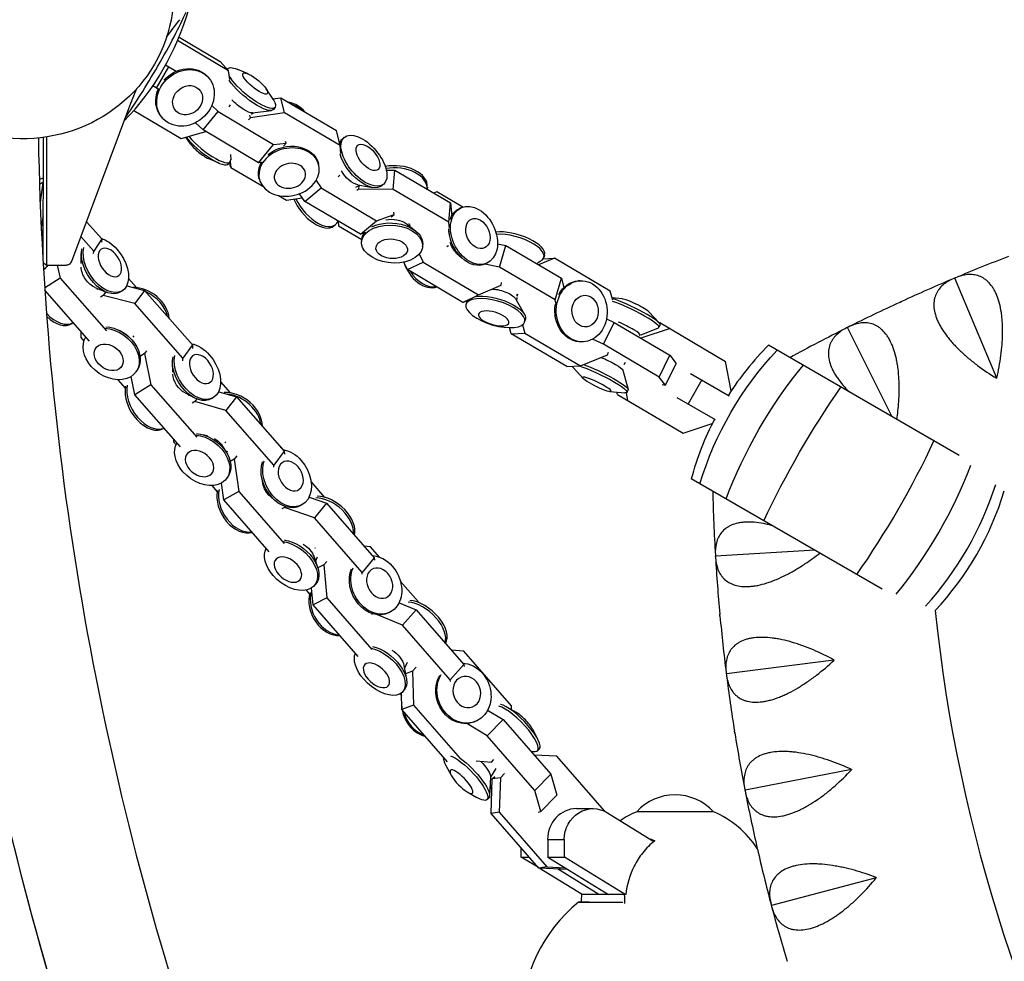
# Model space of a CAD drawing. Units: millimetres. Extents: x -9640 to 9647, y -8051 to 8130.
# Drawn here: x 990 to 1311, y -1945 to -1639 of the extents above; entities that cross this region are included whole.
import ezdxf

# ---------------------------------------------------------------- set-up
doc = ezdxf.new("R2010")
doc.units = ezdxf.units.MM
doc.header["$LTSCALE"] = 20
doc.layers.add('2d', color=230, linetype='Continuous')

msp = doc.modelspace()

# ---------------------------------------------------------------- linework, layer by layer
at = {"layer": '2d'}
for p, q in [((1057.8, -1655.16), (1041.22, -1645.38)), ((1041.71, -1644.21), (1055.13, -1652.13)), ((1057.8, -1655.16), (1055.13, -1652.13)), ((1034.36, -1660.84), (1038.42, -1653.95)), ((1037.34, -1653.31), (1040.8, -1655.35)), ((1057.63, -1654.49), (1057.43, -1654.74)), ((1058.22, -1657.98), (1057.8, -1655.16)), ((1064.21, -1656.23), (1060.84, -1654.77)), ((1051.29, -1657.43), (1051, -1657.1)), ((1035.11, -1661.28), (1033.14, -1660.12)), ((1070.05, -1661.04), (1072.11, -1664.07)), ((1072.3, -1664.36), (1074.93, -1663.96)), ((1074.93, -1663.96), (1093.03, -1674.64)), ((1076.07, -1668.85), (1074.93, -1663.96)), ((1006.79, -1717.18), (1025.33, -1667.43)), ((1026.96, -1668.15), (1042.37, -1677.25)), ((1049.53, -1674.45), (1054.43, -1668.51)), ((1052.38, -1666.55), (1054.43, -1668.51)), ((1054.43, -1668.51), (1072.54, -1679.19)), ((1058.02, -1666.97), (1058.49, -1666.3)), ((1065.65, -1668.93), (1071.8, -1668.14)), ((1073, -1667.18), (1072.46, -1667.83)), ((1036.35, -1670.62), (1036.06, -1670.28)), ((1064.95, -1670.53), (1064.34, -1671.15)), ((1064.95, -1670.53), (1064.75, -1669.66)), ((1076.07, -1668.85), (1064.95, -1670.53)), ((1065.31, -1669.28), (1065.82, -1668.91)), ((1094.18, -1679.53), (1076.07, -1668.85)), ((1049.53, -1674.45), (1047.08, -1672.11)), ((1067.64, -1685.13), (1049.53, -1674.45)), ((1094.18, -1679.53), (1093.03, -1674.64)), ((997.43, -1676.91), (997.37, -1717.1)), ((998.57, -1676.74), (998.5, -1718.49)), ((1042.37, -1677.25), (1050.45, -1674.99)), ((1045.45, -1678.96), (1043.98, -1676.8)), ((1095.58, -1676.87), (1095, -1677.35)), ((1067.64, -1685.13), (1072.54, -1679.19)), ((1072.54, -1679.19), (1076.61, -1678.73)), ((1075.73, -1679.79), (1076.61, -1678.73)), ((1076.61, -1678.73), (1076.38, -1678.26)), ((1094.2, -1678.47), (1093.88, -1678.28)), ((1094.42, -1682), (1094.18, -1679.53)), ((1051.29, -1683.77), (1054.66, -1685.23)), ((1058.49, -1682.5), (1058.59, -1684.15)), ((1057.87, -1685.51), (1058.41, -1684.85)), ((1058.58, -1686.67), (1058.21, -1685.1)), ((1058.4, -1684.87), (1058.58, -1686.67)), ((1058.58, -1686.67), (1068.97, -1692.8)), ((1068.78, -1685), (1067.64, -1685.13)), ((1087.27, -1685.93), (1087.15, -1685.4)), ((1109.27, -1687.56), (1112.03, -1687.58)), ((1111.53, -1693.85), (1112.03, -1687.58)), ((1112.03, -1687.58), (1130.14, -1698.26)), ((1067.87, -1690.47), (1067.74, -1689.93)), ((1086.35, -1690.99), (1087.99, -1693.37)), ((1093.62, -1689.74), (1094.15, -1689.2)), ((1082.73, -1697.78), (1087.99, -1693.37)), ((1087.99, -1693.37), (1106.1, -1704.05)), ((1099.37, -1693.12), (1100.78, -1692.49)), ((1100.31, -1693.77), (1099.69, -1694.19)), ((1100.01, -1692.35), (1104.8, -1693.21)), ((1100.31, -1693.77), (1100.4, -1692.66)), ((1111.53, -1693.85), (1100.31, -1693.77)), ((1108.38, -1692.14), (1107.8, -1692.62)), ((1129.64, -1704.54), (1111.53, -1693.85)), ((1122.63, -1693.08), (1122.57, -1693.77)), ((1074.15, -1695.85), (1076.68, -1697.35)), ((1076.68, -1697.35), (1081.89, -1696.56)), ((1082.73, -1697.78), (1080.98, -1695.25)), ((1125.71, -1694.6), (1124.68, -1695.04)), ((1134.19, -1699.6), (1125.71, -1694.6)), ((1100.84, -1708.46), (1082.73, -1697.78)), ((1129.64, -1704.54), (1130.14, -1698.26)), ((1130.14, -1698.26), (1130.6, -1702.42)), ((1133.54, -1699.85), (1132.98, -1700.12)), ((1106.1, -1704.05), (1111.77, -1701.96)), ((1110.83, -1702.75), (1111.77, -1701.96)), ((1111.77, -1701.96), (1111.73, -1701.29)), ((1011.57, -1704.35), (1016.52, -1709.98)), ((1092.15, -1705.75), (1092.73, -1705.26)), ((1093.53, -1704.15), (1093.69, -1705.66)), ((1093.69, -1705.66), (1101.27, -1710.13)), ((1100.84, -1708.46), (1106.1, -1704.05)), ((1115.74, -1704.99), (1118.74, -1707.3)), ((1116.58, -1704.9), (1116.79, -1705.8)), ((1116.92, -1705.39), (1116.83, -1705.83)), ((1129.85, -1706.51), (1129.64, -1704.54)), ((1013.91, -1713.93), (1009.76, -1709.22)), ((1016.52, -1709.98), (1013.91, -1713.93)), ((1016.52, -1709.98), (1016.49, -1710.99)), ((1102.43, -1707.87), (1100.84, -1708.46)), ((1101.21, -1710.84), (1101.27, -1710.15)), ((1129.71, -1708.26), (1129.65, -1707.43)), ((1145.14, -1708.16), (1144.98, -1707.83)), ((1121.07, -1712.43), (1121.13, -1711.74)), ((1128.95, -1712.49), (1129.49, -1712.13)), ((1145.52, -1711.54), (1148.24, -1712.09)), ((1146.14, -1719.13), (1148.24, -1712.09)), ((1148.24, -1712.09), (1166.35, -1722.77)), ((1009.79, -1718.02), (1009.87, -1714.77)), ((1013.88, -1714.77), (1013.91, -1713.93)), ((1120.02, -1714.85), (1121.23, -1717.5)), ((1132.15, -1714.56), (1133.82, -1716.12)), ((1164.07, -1716.28), (1158.91, -1718.38)), ((1160.37, -1716.48), (1164.07, -1716.28)), ((1160.82, -1715.26), (1160.59, -1716.03)), ((1182.17, -1726.96), (1164.07, -1716.28)), ((998.5, -1718.49), (997.41, -1717.86)), ((998.5, -1718.49), (1004.92, -1718.48)), ((1001.96, -1718.49), (1002.92, -1722.73)), ((1116.13, -1719.95), (1115.01, -1717.51)), ((1116.13, -1719.95), (1121.23, -1717.5)), ((1121.23, -1717.5), (1139.34, -1728.19)), ((1134.96, -1717.05), (1134.76, -1717.11)), ((1146.14, -1719.13), (1141.41, -1718.17)), ((1142.16, -1717.82), (1141.6, -1718.09)), ((1164.25, -1729.81), (1146.14, -1719.13)), ((1158.53, -1717.73), (1159.45, -1717.25)), ((1002.92, -1722.73), (997.92, -1725.98)), ((1002.92, -1722.73), (1018.04, -1739.94)), ((1027.87, -1725.82), (1025.25, -1722.84)), ((1134.24, -1730.63), (1116.13, -1719.95)), ((1164.25, -1729.81), (1166.35, -1722.77)), ((1166.35, -1722.77), (1167.09, -1725.85)), ((1294.41, -1722.77), (1294.49, -1722.79)), ((1294.49, -1722.79), (1294.53, -1722.72)), ((1308.17, -1755.34), (1294.49, -1722.79)), ((1014.33, -1725.76), (1017.99, -1727.29)), ((1014.95, -1726.38), (1015.46, -1726.23)), ((1024.67, -1725.23), (1030.51, -1726.72)), ((1139.34, -1728.19), (1146.64, -1725.01)), ((1145.73, -1725.45), (1146.64, -1725.01)), ((1146.64, -1725.01), (1146.8, -1724.21)), ((1172.39, -1723.59), (1171.9, -1723.62)), ((1012.55, -1743.25), (997.97, -1726.66)), ((1016.99, -1728.39), (1016.08, -1728.97)), ((1017.85, -1727.23), (1016.99, -1728.39)), ((1027.33, -1731.04), (1016.99, -1728.39)), ((1023.28, -1726.84), (1022.69, -1727.23)), ((1030.51, -1726.72), (1027.33, -1731.04)), ((1030.51, -1726.72), (1046.1, -1744.48)), ((1134.24, -1730.63), (1139.34, -1728.19)), ((1151.75, -1729.05), (1151.73, -1729.99)), ((1152.05, -1727.98), (1151.76, -1728.72)), ((1151.78, -1728), (1151.77, -1728.4)), ((1183.07, -1729.97), (1182.17, -1726.96)), ((1186.13, -1729.49), (1182.84, -1729.19)), ((1042.93, -1748.79), (1027.33, -1731.04)), ((1136.29, -1729.74), (1134.24, -1730.63)), ((1135.24, -1731.28), (1135.47, -1730.5)), ((1151.52, -1729.63), (1154.29, -1734.56)), ((1164.58, -1731.19), (1164.25, -1729.81)), ((1164.09, -1735.08), (1164.29, -1735.03)), ((1194.86, -1733.77), (1198.16, -1737.33)), ((1006.75, -1737.56), (1007.26, -1737.23)), ((1150, -1740.88), (1149.4, -1738.86)), ((1153.64, -1737.92), (1154.44, -1740.64)), ((1154.34, -1736.97), (1154.57, -1736.2)), ((1180.06, -1744.28), (1183.55, -1737.17)), ((1181, -1736.04), (1183.55, -1737.17)), ((1183.55, -1737.17), (1201.65, -1747.85)), ((1192.28, -1741.2), (1197.95, -1738.89)), ((1198.47, -1737.99), (1198.09, -1738.77)), ((1198.11, -1737.28), (1198.38, -1737.19)), ((1198.38, -1737.19), (1219.84, -1749.85)), ((1259.47, -1738.85), (1259.55, -1738.86)), ((1259.55, -1738.86), (1259.59, -1738.79)), ((1274.09, -1767.89), (1259.55, -1738.86)), ((1009.66, -1739.96), (1009.66, -1742.08)), ((1009.66, -1742.08), (1010.71, -1743.28)), ((1023.21, -1740.25), (1022.3, -1739.8)), ((1025.38, -1741.84), (1026.11, -1742.61)), ((1026.79, -1741.94), (1027.1, -1741.5)), ((1150, -1740.88), (1154.44, -1740.64)), ((1168.11, -1751.57), (1150, -1740.88)), ((1154.44, -1740.64), (1172.55, -1751.32)), ((1191.79, -1741.51), (1191.96, -1741.31)), ((1201.73, -1739.17), (1192.25, -1742.3)), ((1046.1, -1744.48), (1042.93, -1748.79)), ((1046.1, -1744.48), (1046.1, -1745.63)), ((1173.5, -1743.49), (1173.01, -1743.52)), ((1180.06, -1744.28), (1176.42, -1742.67)), ((1198.16, -1754.97), (1180.06, -1744.28)), ((1295.96, -1780.52), (1233.76, -1744.61)), ((1030.5, -1747.29), (1029, -1748.22)), ((1031.15, -1746.4), (1030.5, -1747.29)), ((1030.5, -1747.29), (1032.49, -1757.46)), ((1172.55, -1751.32), (1181.36, -1747.72)), ((1181.36, -1747.72), (1181.7, -1746.87)), ((1198.16, -1754.97), (1201.65, -1747.85)), ((1201.65, -1747.85), (1203.71, -1750.51)), ((1039.66, -1753.38), (1039.59, -1750.27)), ((1042.92, -1749.68), (1042.93, -1748.79)), ((1168.11, -1751.57), (1172.55, -1751.32)), ((1173.43, -1755.39), (1170.13, -1751.83)), ((1187.09, -1750.28), (1186.67, -1750.99)), ((1200.22, -1757.63), (1203.71, -1750.51)), ((1221.64, -1759.48), (1219.84, -1749.85)), ((1027.29, -1760.71), (1026.13, -1754.77)), ((1027.61, -1753.38), (1027.96, -1752.9)), ((1186.34, -1752.68), (1188.09, -1758.98)), ((1200.22, -1757.63), (1198.16, -1754.97)), ((1208.44, -1753.8), (1220.98, -1761.04)), ((1021.75, -1755.85), (1024.17, -1758.61)), ((1032.49, -1757.46), (1027.29, -1760.71)), ((1032.49, -1757.46), (1047.5, -1774.59)), ((1058.48, -1760.12), (1055.29, -1756.48)), ((1199.13, -1757.39), (1200.22, -1757.63)), ((1212.08, -1755.9), (1207.58, -1763.7)), ((1042.19, -1777.71), (1027.29, -1760.71)), ((1043.67, -1760.16), (1046.74, -1761.75)), ((1044.76, -1760.92), (1045.02, -1760.86)), ((1054.65, -1759.74), (1060.45, -1761.39)), ((1060.45, -1761.39), (1057, -1765.86)), ((1060.45, -1761.39), (1076.02, -1779.16)), ((1182.15, -1759.67), (1186.99, -1760.1)), ((1184.56, -1760.61), (1184.42, -1759.87)), ((1184.56, -1760.61), (1206.02, -1773.27)), ((1187.44, -1760.09), (1187.91, -1762.59)), ((1187.7, -1759.94), (1188.08, -1759.16)), ((1203.91, -1761.58), (1216.48, -1768.83)), ((1046.84, -1762.97), (1045.95, -1763.5)), ((1047.51, -1762.1), (1046.84, -1762.97)), ((1057, -1765.86), (1046.84, -1762.97)), ((1052.99, -1761.62), (1052.42, -1761.98)), ((1072.57, -1783.64), (1057, -1765.86)), ((1206.02, -1773.27), (1215.48, -1770.14)), ((1051.08, -1774.19), (1049.64, -1773.76)), ((1039.88, -1775.07), (1039.89, -1776.09)), ((1039.89, -1776.09), (1040.73, -1777.05)), ((1056.67, -1776.44), (1056.95, -1776.06)), ((1073.77, -1776.49), (1073.66, -1776.47)), ((1075.63, -1778.61), (1073.77, -1776.49)), ((1056.02, -1777.65), (1057.18, -1779.57)), ((1057.36, -1779.15), (1057.21, -1779.62)), ((1060.56, -1780.66), (1059.7, -1781.72)), ((1076.02, -1779.16), (1072.57, -1783.64)), ((1076.02, -1779.16), (1076.03, -1780.04)), ((1059.7, -1781.72), (1058.4, -1782.46)), ((1059.7, -1781.72), (1061.16, -1792.21)), ((1072.58, -1784.33), (1072.57, -1783.64)), ((1052.35, -1790.32), (1054.14, -1792.36)), ((1056.31, -1794.98), (1055.55, -1789.5)), ((1057.14, -1788.14), (1057.52, -1787.65)), ((1069.02, -1789.58), (1068.65, -1787.59)), ((1089.24, -1794.17), (1084.74, -1789.02)), ((1270.84, -1824.03), (1208.64, -1788.12)), ((1061.16, -1792.21), (1056.31, -1794.98)), ((1061.16, -1792.21), (1076.01, -1809.19)), ((1071.12, -1811.9), (1056.31, -1794.98)), ((1071.44, -1793.82), (1072.97, -1795.15)), ((1081.86, -1796.54), (1081.32, -1796.84)), ((1084.08, -1794.1), (1089.79, -1796.07)), ((1089.79, -1796.07), (1085.83, -1800.83)), ((1089.79, -1796.07), (1105.34, -1813.86)), ((1076.05, -1797.45), (1075.23, -1797.89)), ((1076.31, -1797.14), (1076.05, -1797.45)), ((1085.83, -1800.83), (1076.05, -1797.45)), ((1101.38, -1818.62), (1085.83, -1800.83)), ((1076.3, -1808.08), (1076.17, -1808.07)), ((1086.04, -1810.68), (1086.22, -1810.46)), ((1104.11, -1810.3), (1102.03, -1810.07)), ((1107, -1813.6), (1104.11, -1810.3)), ((1248.97, -1811.4), (1216.56, -1813.33)), ((1085.71, -1813.55), (1086.85, -1816.95)), ((1086.7, -1813.59), (1086.17, -1814.92)), ((1089.84, -1815.03), (1088.87, -1816.16)), ((1105.34, -1813.86), (1101.38, -1818.62)), ((1105.34, -1813.86), (1105.38, -1814.64)), ((1216.56, -1813.33), (1216.51, -1813.27)), ((1216.52, -1813.4), (1216.56, -1813.33)), ((1088.87, -1816.16), (1086.92, -1817.15)), ((1088.87, -1816.16), (1089.84, -1826.91)), ((1101.41, -1819.2), (1101.38, -1818.62)), ((1085.85, -1822.87), (1086.28, -1822.35)), ((1119.65, -1828.1), (1113.83, -1821.44)), ((1083.13, -1824.39), (1084.23, -1825.66)), ((1085.4, -1829.18), (1084.91, -1823.7)), ((1089.84, -1826.91), (1085.4, -1829.18)), ((1089.84, -1826.91), (1104.54, -1843.75)), ((1113.41, -1828.53), (1118.97, -1830.85)), ((1119.68, -1828.38), (1119.65, -1828.1)), ((1100.12, -1846.04), (1085.4, -1829.18)), ((1104.85, -1832.12), (1104.47, -1832.3)), ((1110.52, -1831.55), (1110.03, -1831.8)), ((1118.97, -1830.85), (1114.55, -1835.84)), ((1118.97, -1830.85), (1134.51, -1848.65)), ((1114.55, -1835.84), (1106.4, -1832.44)), ((1130.08, -1853.65), (1114.55, -1835.84)), ((1115.43, -1844.89), (1115.44, -1844.87)), ((1134.54, -1844.23), (1130.38, -1843.92)), ((1150.07, -1862.03), (1134.54, -1844.23)), ((1116.04, -1847.95), (1115.17, -1849.84)), ((1255.14, -1847.2), (1220.11, -1851.62)), ((1114.99, -1848.9), (1115.83, -1853.35)), ((1117.75, -1850.78), (1115.51, -1851.67)), ((1118.98, -1849.47), (1117.75, -1850.78)), ((1117.75, -1850.78), (1118.07, -1861.83)), ((1134.51, -1848.65), (1130.08, -1853.65)), ((1134.51, -1848.65), (1134.58, -1849.23)), ((1130.14, -1854.13), (1130.08, -1853.65)), ((1220.11, -1851.62), (1220.06, -1851.56)), ((1220.07, -1851.69), (1220.11, -1851.62)), ((1114.61, -1857.5), (1115.09, -1856.95)), ((1113.76, -1858.17), (1114.21, -1858.7)), ((1114.35, -1863.3), (1114.19, -1857.89)), ((1118.07, -1861.83), (1114.35, -1863.3)), ((1129.22, -1880.36), (1114.35, -1863.3)), ((1118.07, -1861.83), (1133.28, -1879.26)), ((1142.26, -1863.54), (1147.33, -1866.56)), ((1151.69, -1864.29), (1148.56, -1862.48)), ((1150.11, -1863.37), (1150.07, -1862.03)), ((1138.23, -1867.2), (1137.82, -1867.36)), ((1147.33, -1866.56), (1142.12, -1871.87)), ((1147.33, -1866.56), (1162.86, -1884.37)), ((1142.12, -1871.87), (1135.45, -1867.88)), ((1156.87, -1869.65), (1158.56, -1872.84)), ((1157.66, -1889.67), (1142.12, -1871.87)), ((1156.42, -1876.99), (1157.81, -1876.97)), ((1159.12, -1876.14), (1158.52, -1876.72)), ((1138.58, -1880.01), (1143.57, -1880.38)), ((1143.57, -1880.38), (1144.29, -1879.6)), ((1164.82, -1878.48), (1157.4, -1878.1)), ((1180.35, -1896.29), (1164.82, -1878.48)), ((1130.46, -1884.78), (1128.77, -1881.59)), ((1144.96, -1882.51), (1143.21, -1885.34)), ((1143.57, -1880.38), (1143.37, -1880.45)), ((1260.85, -1882.86), (1226.19, -1889.59)), ((1143.22, -1885.15), (1142.93, -1891.34)), ((1143.44, -1897.1), (1143.79, -1885.86)), ((1143.79, -1885.86), (1144.6, -1885.07)), ((1146.43, -1885.5), (1143.79, -1885.86)), ((1146.43, -1885.5), (1146.08, -1896.74)), ((1147.82, -1884.14), (1146.43, -1885.5)), ((1162.86, -1884.37), (1157.66, -1889.67)), ((1162.86, -1884.37), (1164.81, -1891.18)), ((1143.06, -1888.55), (1143.68, -1889.26)), ((1159.61, -1896.48), (1157.66, -1889.67)), ((1226.19, -1889.59), (1226.13, -1889.54)), ((1226.16, -1889.67), (1226.19, -1889.59)), ((1135.64, -1890.14), (1138.77, -1891.95)), ((1142.05, -1892.63), (1142.65, -1892.04)), ((1164.81, -1891.18), (1159.61, -1896.48)), ((1171.21, -1895.57), (1176.64, -1895.57)), ((1180.34, -1896.39), (1180.35, -1896.29)), ((1146.08, -1896.74), (1143.44, -1897.1)), ((1158.97, -1914.91), (1143.44, -1897.1)), ((1146.08, -1896.74), (1161.61, -1914.55)), ((1158.79, -1896.72), (1159.61, -1896.48)), ((1181.33, -1896.91), (1196.44, -1906.23)), ((1161.85, -1905.57), (1167.28, -1905.57)), ((1161.85, -1905.57), (1161.85, -1911.33)), ((1167.28, -1911.33), (1167.28, -1905.57)), ((1153.26, -1911.33), (1153.26, -1908.37)), ((1196.78, -1906.03), (1196.11, -1906.03)), ((1153.26, -1911.33), (1155.85, -1911.33)), ((1158.86, -1914.78), (1153.26, -1911.33)), ((1161.85, -1911.33), (1167.28, -1911.33)), ((1161.85, -1911.33), (1181.7, -1923.57)), ((1187.13, -1923.57), (1167.28, -1911.33)), ((1161.61, -1914.55), (1158.97, -1914.91)), ((1168.43, -1915.39), (1158.97, -1914.91)), ((1173.12, -1923.57), (1159.07, -1914.91)), ((1161.61, -1914.55), (1167.56, -1914.85)), ((1178.55, -1923.57), (1165, -1915.22)), ((1268.92, -1918.06), (1234.78, -1927.08)), ((1175.38, -1926.04), (1171.88, -1926.05)), ((1234.78, -1927.08), (1234.72, -1927.03)), ((1234.75, -1927.16), (1234.78, -1927.08))]:
    msp.add_line(p, q, dxfattribs=at)
for centre, radius, start, end in [((961.23, -1611.16), 87, 315.952, 344.0481), ((1995.7, -1659.41), 1038, 180.93705, 226.32442), ((1519.23, -2257.43), 580, 110.93159, 112.76841), ((1519.23, -2257.43), 580, 112.83159, 114.66841), ((1519.23, -2257.43), 580, 114.73159, 116.56841), ((1519.23, -2257.43), 580, 116.63159, 118.69346), ((1303.86, -1814.09), 98.7, 135.2559, 147.3869), ((1303.86, -1814.09), 98.7, 152.6131, 164.7441), ((1795.49, -1778.93), 580, 181.30654, 183.36841), ((1216.18, -1763.47), 98.7, 316.8201, 343.1799), ((1795.49, -1778.93), 580, 183.43159, 185.26841), ((1795.49, -1778.93), 510, 185.8602, 234.1398), ((1795.49, -1778.93), 580, 185.33159, 187.16841), ((1795.49, -1778.93), 580, 187.23159, 189.06841), ((1795.49, -1778.93), 580, 189.13159, 190.96841), ((1795.49, -1778.93), 580, 191.03159, 192.86841), ((1203.36, -1908.08), 17, 42.6679, 137.332), ((1203.5, -1926.15), 32.17, 113.1442, 124.0319), ((1203.21, -1926.15), 32.17, 33.093, 66.8557), ((1795.49, -1778.93), 580, 192.93159, 194.76841), ((1203.36, -1964.89), 50, 129.0175, 179.9999), ((1795.49, -1778.93), 580, 194.83159, 196.66841)]:
    msp.add_arc(centre, radius, start, end, dxfattribs=at)
at = {"layer": '2d', "extrusion": (0, 0, -1)}
for centre, major_axis, ratio, start_param, end_param in [((982.03, -1623.18), (-26.04, -44.43), 0.996196, -0.200906, 3.342499), ((987.89, -1626.62), (45.72, -26.56), 0.945811, -2.770225, 2.763369), ((1118.74, -1702.1), (50, 86.6), 0.996195, -1.475124, -1.403367), ((1043.82, -1664.02), (-7.47, -6.59), 0.862781, -0.273691, 6.009494), ((1043.53, -1663.69), (7.47, 6.59), 0.862781, -1.718705, 0), ((1065.31, -1660.83), (-7.68, 6.34), 0.269937, -0.122059, 0.747582), ((1066.53, -1659.36), (3.98, -3.28), 0.269937, -2.100788, 4.182397), ((1064.78, -1661.49), (7.68, -6.34), 0.269937, 0, 2.38543), ((1065.31, -1660.83), (7.68, -6.34), 0.269937, -0.747582, 2.525418), ((1118.74, -1702.1), (50, 86.6), 0.996195, -1.738314, -1.667449), ((1043.53, -1663.69), (-7.47, -6.59), 0.862781, 0, 1.070935), ((1044.49, -1664.78), (-3.87, -3.41), 0.862781, -0.273691, 6.009494), ((1061.71, -1665.2), (4.3, -3.55), 0.269937, 0.248178, 2.038312), ((1101.4, -1684.99), (-6.4, 7.63), 0.513451, -0.351033, 0), ((1101.98, -1684.5), (6.4, -7.63), 0.513451, -2.173948, 4.109237), ((1077.57, -1688.2), (-9.7, -2.27), 0.778326, -0.6836566694951483, 5.599528637684438), ((1077.44, -1687.66), (9.7, 2.27), 0.778326, -2.12867, 0), ((1103.28, -1683.41), (3.31, -3.95), 0.513451, -2.173948, 4.109237), ((1101.4, -1684.99), (6.4, -7.63), 0.513451, 0, 2.31227), ((1077.44, -1687.66), (-9.7, -2.27), 0.778326, 0, 0.632591), ((1077.85, -1689.41), (-5.02, -1.17), 0.778326, -0.6836566694951616, 5.599528637684425), ((1098.11, -1687.75), (-3.59, 4.28), 0.513451, -2.589732, -1.176441), ((959, -1682.15), (-45.34, 1), 0.299927, -2.588249, -2.539467), ((1137.85, -1708.84), (4.31, -8.98), 0.706705, -2.329515, 3.95367), ((1137.29, -1709.11), (-4.31, 8.98), 0.706705, -0.632937, 0), ((1111.51, -1707.03), (5.56, -0.45), 0.617683, -2.057103, -0.758999), ((1139.11, -1708.23), (2.23, -4.65), 0.706705, -2.329515, 3.95367), ((990.93, -1712.54), (8.31, -5.5), 0.805654, -1.382786, -1.30552), ((1111.14, -1711.64), (-9.93, 0.8), 0.617683, -0.903389, 5.379796), ((1111.2, -1710.95), (9.93, -0.8), 0.617683, -2.348403, 0), ((1137.29, -1709.11), (4.31, -8.98), 0.706705, 0, 2.156703), ((990.64, -1712.98), (8.31, -5.5), 0.805654, -1.33792, -1.262883), ((1017.86, -1718.48), (5.42, -8.36), 0.602899, -2.526192, -1.809705), ((1111.2, -1710.95), (-9.93, 0.8), 0.617683, 0, 0.369343), ((1111.02, -1713.19), (-5.14, 0.41), 0.617683, -0.903389, 5.379796), ((1017.27, -1718.87), (5.42, -8.36), 0.602899, 0, 2.622617), ((1017.86, -1718.48), (5.42, -8.36), 0.602899, -1.809705, 2.627421), ((1019.18, -1717.62), (2.8, -4.33), 0.602899, -1.80970456612836, 4.473480741051226), ((1134.1, -1710.64), (-2.41, 5.03), 0.706705, -2.075725, -1.332008), ((990.64, -1712.98), (8.31, -5.5), 0.805654, 0.001905, 0.257798), ((1013.92, -1721.04), (-3.04, 4.68), 0.602899, -2.417931, -0.810019), ((1172.94, -1733.54), (0.55, -9.95), 0.830782, -2.635256, 3.647929), ((1146.33, -1728.95), (5.35, -1.6), 0.396577, -2.165627, -0.388197), ((1172.46, -1733.57), (-0.55, 9.95), 0.830782, -0.938677, 0), ((1144.79, -1734.13), (-9.55, 2.85), 0.396577, -1.011913796960324, 5.271271510219262), ((1145.02, -1733.35), (9.55, -2.85), 0.396577, -2.456928, 0), ((1174.05, -1733.48), (0.29, -5.15), 0.830782, -2.635256, 3.647929), ((1145.02, -1733.35), (-9.55, 2.85), 0.396577, 0, 0.147167), ((1172.46, -1733.57), (0.55, -9.95), 0.830782, 0, 1.850963), ((1144.27, -1735.87), (-4.94, 1.47), 0.396577, -1.011913796960298, 5.271271510219288), ((1019.59, -1747.47), (8.02, -5.91), 0.742551, -2.295887, 1.85698), ((1019.94, -1746.99), (8.02, -5.91), 0.742551, -2.30133, 0), ((1019.59, -1747.47), (-8.02, 5.91), 0.742551, -1.284613, -0.053428), ((1021.93, -1744.3), (4.49, -3.31), 0.742551, -1.751374, -1.331006), ((1018.8, -1748.54), (-4.15, 3.06), 0.742551, -1.284613, 4.998572), ((1047.72, -1753.17), (5.27, -8.46), 0.642365, -2.627972, -1.820742), ((1047.15, -1753.52), (5.27, -8.46), 0.642365, 0, 2.556693), ((1047.72, -1753.17), (5.27, -8.46), 0.642365, -1.820742, 2.556694), ((1049.01, -1752.36), (2.73, -4.38), 0.642365, -1.820742, 4.462443), ((1181.32, -1750.32), (5.01, -2.46), 0.136651, -2.055863, -0.121164), ((1298.01, -1810.71), (49.35, 85.48), 0.894977, -1.82813, -1.313463), ((1178.76, -1755.55), (-8.94, 4.39), 0.136651, -0.34111, -0.188033), ((1178.76, -1755.55), (8.94, -4.39), 0.136651, -2.476124, 0.34111), ((1179.14, -1754.77), (8.94, -4.39), 0.136651, -2.310451, 0), ((1285.4, -1803.43), (49.35, 85.48), 0.639117, -1.82813, -1.313463), ((1043.9, -1755.55), (-2.95, 4.74), 0.642365, -2.316813, -0.877033), ((1177.89, -1757.32), (-4.63, 2.27), 0.136651, -1.057134614242294, 5.226050692937292), ((1271.76, -1795.55), (49.35, 85.48), 0.325464, -1.82813, -1.313463), ((1049.25, -1782.06), (7.89, -6.08), 0.707976, -2.313569, 1.842863), ((1049.63, -1781.57), (7.89, -6.08), 0.707976, -2.319, 0), ((1049.25, -1782.06), (-7.89, 6.08), 0.707976, -1.298729, -0.074938), ((1051.79, -1778.77), (4.42, -3.41), 0.707976, -1.777402, -1.072424), ((1048.4, -1783.17), (-4.08, 3.15), 0.707976, -1.298729, 4.984456), ((1076.92, -1787.89), (4.94, -8.65), 0.716294, -2.645547, -1.846519), ((1076.38, -1788.19), (4.94, -8.65), 0.716294, 0, 2.596421), ((1076.92, -1787.89), (4.94, -8.65), 0.716294, -1.846519, 2.60121), ((1078.12, -1787.2), (2.56, -4.48), 0.716294, -1.846519, 4.436666), ((1073.35, -1789.92), (-2.77, 4.85), 0.716294, -2.023134, -1.118459), ((1078.19, -1816.51), (7.66, -6.37), 0.63308, -2.346297, 1.81896), ((1078.62, -1815.98), (7.66, -6.37), 0.63308, -2.351699, 0), ((1081.1, -1813), (4.29, -3.57), 0.63308, -1.829772, -0.798909), ((1078.19, -1816.51), (-7.66, 6.37), 0.63308, -1.322632, -0.11657), ((1077.21, -1817.69), (-3.97, 3.3), 0.63308, -1.322632, 4.960553), ((1105.99, -1822.68), (4.53, -8.87), 0.782401, -2.719739, -1.881288), ((1105.5, -1822.92), (4.53, -8.87), 0.782401, 0, 2.567769), ((1105.99, -1822.68), (4.53, -8.87), 0.782401, -1.881288, 2.572551), ((1107.09, -1822.11), (2.34, -4.59), 0.782401, -1.881287790582634, 4.401897516596953), ((1107.15, -1850.89), (-7.46, 6.61), 0.551298, -1.340568, -0.155474), ((1107.15, -1850.89), (7.46, -6.61), 0.551298, -2.373813, 1.801025), ((1107.64, -1850.35), (7.46, -6.61), 0.551298, -2.379184, 0), ((1110.4, -1847.22), (4.18, -3.7), 0.551298, -1.877232, -0.61748), ((1106.05, -1852.13), (-3.86, 3.42), 0.551298, -1.340568, 4.942617), ((1134.57, -1857.93), (-3.66, 9.27), 0.865471, 0.36978, 1.180947), ((1134.16, -1858.09), (3.66, -9.27), 0.865471, 0, 2.553652), ((1134.57, -1857.93), (3.66, -9.27), 0.865471, -1.960645, 2.563092), ((1135.5, -1857.57), (1.89, -4.8), 0.865471, -1.960645, 4.32254), ((1135.13, -1885.46), (-6.92, 7.17), 0.274125, -0.763239, -0.224199), ((1135.13, -1885.46), (6.92, -7.17), 0.274125, -2.608479, 0.763239), ((1135.73, -1884.87), (6.92, -7.17), 0.274125, -2.188162, 0), ((1139.19, -1881.53), (3.88, -4.01), 0.274125, -1.63885, -0.252429), ((1133.75, -1886.78), (-3.58, 3.71), 0.274125, 0.189488, 6.472673), ((1176.64, -1905.57), (0, 10), 0.936642, -1.570796, 0.523599), ((1203.36, -1896.56), (12.5, 0), 0, -0.000011, 3.141582), ((1203.36, -1896.56), (-12.5, 0), 0, -0.357912, -0.000032), ((1203.36, -1896.56), (12.5, 0), 0, -0.000011, 2.783701), ((1301.73, -1923.57), (-131.6, 0), 0, -0.508513, -0.207253), ((1203.36, -1923.57), (-31.92, 0), 0, -1.045005, -1.02486)]:
    msp.add_ellipse(centre, major_axis=major_axis, ratio=ratio, start_param=start_param, end_param=end_param, dxfattribs=at)
at = {"layer": '2d'}
for centre, major_axis, ratio, start_param, end_param in [((1032.86, -1652.51), (13, 22.52), 0.087156, -2.436651, -0.70496), ((1074.04, -1673.11), (9.7, 2.27), 0.778326, 0.330887, 1.036426), ((1074.17, -1673.65), (-9.7, -2.27), 0.778326, -2.640769, -2.275103), ((1050.19, -1679.17), (7.68, -6.34), 0.269937, -2.25164, 0), ((1050.72, -1678.51), (7.68, -6.34), 0.269937, -2.186644, 0.248178), ((1048.97, -1680.64), (3.98, -3.28), 0.269937, -2.394011, -0.747582), ((1112.69, -1692.29), (9.93, -0.8), 0.617683, 0, 2.008259), ((1112.64, -1692.98), (9.93, -0.8), 0.617683, -0.003855, 1.980399), ((1085.75, -1698.11), (6.4, -7.63), 0.513451, -2.113202, 0), ((1086.32, -1697.63), (6.4, -7.63), 0.513451, -2.068126, 0.262637), ((1151.27, -1712.41), (9.55, -2.85), 0.396577, 0, 2.404183), ((1151.04, -1713.18), (9.55, -2.85), 0.396577, -0.388197, 2.346267), ((1004.92, -1716.48), (1, 1.73), 0.996195, -2.617967, -2.094368), ((1004.92, -1716.48), (1, 1.73), 0.996195, -2.094368, -1.403279), ((1122.1, -1716.39), (4.31, -8.98), 0.706705, -1.779676, -0.099567), ((1122.66, -1716.12), (4.31, -8.98), 0.706705, -1.420124, -0.204031), ((1029.4, -1734.16), (-8.02, 5.91), 0.742551, -2.561506, -0.77851), ((1029.05, -1734.63), (-8.02, 5.91), 0.742551, -2.433813, -1.280146), ((1189.53, -1733.6), (8.94, -4.39), 0.136651, 0, 2.469652), ((1190.39, -1731.84), (4.63, -2.27), 0.136651, 0.34111, 2.800483), ((1189.14, -1734.38), (8.94, -4.39), 0.136651, -0.121164, 2.401761), ((1001.92, -1728.82), (5.42, -8.36), 0.602899, -1.301859, -0.016515), ((1001.33, -1729.2), (5.42, -8.36), 0.602899, -1.20242, 0), ((1186.96, -1738.83), (5.01, -2.46), 0.136651, -0.03374, 2.054642), ((1031.67, -1763.17), (5.27, -8.46), 0.642365, -2.556681, -0.009228), ((1032.24, -1762.82), (5.27, -8.46), 0.642365, -2.556681, -0.116373), ((1059.89, -1768.26), (-7.89, 6.08), 0.707976, -2.654076, -0.681272), ((1059.51, -1768.75), (-7.89, 6.08), 0.707976, -2.529605, -0.835828), ((1248.28, -1782), (49.35, 85.48), 0.325464, -1.82813, -1.313463), ((1234.64, -1774.12), (49.35, 85.48), 0.639117, -1.819442, -1.32215), ((1222.03, -1766.84), (49.35, 85.48), 0.894977, -1.804639, -1.336954), ((1061.96, -1796.43), (4.94, -8.65), 0.716294, -2.4637, -0.194801), ((1062.49, -1796.12), (4.94, -8.65), 0.716294, -2.468715, -0.289946), ((1089.96, -1802.33), (-7.66, 6.37), 0.63308, -2.719799, -0.654218), ((1090.4, -1801.81), (7.66, -6.37), 0.63308, 0.294565, 2.492399), ((1092.29, -1829.66), (4.53, -8.87), 0.782401, -2.43534, -0.350413), ((1092.78, -1829.41), (4.53, -8.87), 0.782401, -2.440341, -0.438143), ((1120.32, -1836.03), (7.46, -6.61), 0.551298, 0.211112, 2.51422), ((1120.81, -1835.48), (7.46, -6.61), 0.551298, 0.071609, 2.519226), ((1123.07, -1862.47), (3.66, -9.27), 0.865471, -2.064974, -1.867717), ((1123.07, -1862.47), (3.66, -9.27), 0.865471, -1.805713, -0.556181), ((1123.48, -1862.31), (3.66, -9.27), 0.865471, -1.719809, -0.642086), ((1151.6, -1869.56), (6.92, -7.17), 0.274125, -0.252429, 2.746171), ((1152.2, -1868.97), (6.92, -7.17), 0.274125, 0, 2.76525), ((1153.58, -1867.65), (-3.58, 3.71), 0.274125, -2.378354, -0.763239), ((1171.21, -1905.57), (0, 10), 0.936642, 0, 1.570796), ((1203.36, -1926.05), (-31.48, 0), 0, 0.000006, 0.999515)]:
    msp.add_ellipse(centre, major_axis=major_axis, ratio=ratio, start_param=start_param, end_param=end_param, dxfattribs=at)
for points, knots in [([(957.84, -1676.39), (958.74, -1731.2), (963.99, -1785.94), (983.05, -1893.9), (996.87, -1947.13), (1032.73, -2050.73), (1054.77, -2101.11), (1106.53, -2197.76), (1136.24, -2244.03), (1202.6, -2331.3), (1239.24, -2372.3), (1278.89, -2410.16)], [3.1579473, 3.1579473, 3.1579473, 3.1579473, 3.3163791, 3.3163791, 3.4748109, 3.4748109, 3.6332427, 3.6332427, 3.7916746, 3.7916746, 3.9501064, 3.9501064, 3.9501064, 3.9501064]), ([(995.86, -1677.09), (996.79, -1729.45), (1001.83, -1781.74), (1020.12, -1885.32), (1033.44, -1936.59), (1067.98, -2036.41), (1089.22, -2084.94), (1139.08, -2178.05), (1167.71, -2222.63), (1231.63, -2306.71), (1266.93, -2346.21), (1305.13, -2382.68)], [3.1592707, 3.1592707, 3.1592707, 3.1592707, 3.3163791, 3.3163791, 3.4748109, 3.4748109, 3.6332427, 3.6332427, 3.7916746, 3.7916746, 3.9501064, 3.9501064, 3.9501064, 3.9501064]), ([(1294.18, -1722.87), (1292.84, -1723.43), (1291.67, -1724.12), (1290.21, -1725.38), (1289.77, -1725.84), (1289.19, -1726.59), (1289.02, -1726.85), (1288.69, -1727.39), (1288.55, -1727.67), (1288.16, -1728.52), (1287.97, -1729.13), (1287.79, -1730.1), (1287.74, -1730.43), (1287.7, -1731.12), (1287.69, -1731.47), (1287.77, -1733.26), (1288.14, -1734.8), (1289, -1736.84), (1289.2, -1737.25), (1289.63, -1738.09), (1289.86, -1738.51), (1290.61, -1739.77), (1291.18, -1740.61), (1292.14, -1741.88), (1292.48, -1742.31), (1293.18, -1743.16), (1293.55, -1743.58), (1294.69, -1744.84), (1295.5, -1745.67), (1297.21, -1747.3), (1298.1, -1748.09), (1299.98, -1749.67), (1300.94, -1750.43), (1303.91, -1752.65), (1305.97, -1754.05), (1308.11, -1755.37)], [0.00049065, 0.00049065, 0.00049065, 0.00049065, 0.00794729, 0.00794729, 0.01167561, 0.01167561, 0.01353977, 0.01353977, 0.01540393, 0.01540393, 0.01913225, 0.01913225, 0.02099641, 0.02099641, 0.02286057, 0.02286057, 0.03031721, 0.03031721, 0.03218137, 0.03218137, 0.03404553, 0.03404553, 0.03777386, 0.03777386, 0.03963802, 0.03963802, 0.04150218, 0.04150218, 0.0452305, 0.0452305, 0.04895882, 0.04895882, 0.05268714, 0.05268714, 0.06014378, 0.06014378, 0.06014378, 0.06014378]), ([(1308.23, -1755.32), (1308.79, -1752.87), (1309.24, -1750.42), (1309.72, -1746.76), (1309.85, -1745.54), (1309.99, -1743.72), (1310.03, -1743.11), (1310.09, -1741.91), (1310.11, -1741.31), (1310.13, -1739.55), (1310.11, -1738.4), (1310.01, -1736.71), (1309.96, -1736.16), (1309.85, -1735.06), (1309.78, -1734.52), (1309.39, -1731.88), (1308.89, -1729.99), (1308.05, -1727.94), (1307.87, -1727.54), (1307.49, -1726.78), (1307.29, -1726.42), (1306.66, -1725.41), (1306.2, -1724.81), (1305.47, -1724.02), (1305.21, -1723.78), (1304.69, -1723.33), (1304.42, -1723.13), (1303.6, -1722.57), (1303.03, -1722.28), (1301.85, -1721.85), (1301.24, -1721.71), (1300.3, -1721.59), (1299.98, -1721.57), (1299.34, -1721.56), (1299.02, -1721.57), (1297.42, -1721.71), (1296.1, -1722.06), (1294.77, -1722.62)], [0.00006976, 0.00006976, 0.00006976, 0.00006976, 0.00752765, 0.00752765, 0.01125659, 0.01125659, 0.01312106, 0.01312106, 0.01498554, 0.01498554, 0.01871448, 0.01871448, 0.02057895, 0.02057895, 0.02244343, 0.02244343, 0.02990132, 0.02990132, 0.03176579, 0.03176579, 0.03363026, 0.03363026, 0.03735921, 0.03735921, 0.03922368, 0.03922368, 0.04108815, 0.04108815, 0.0448171, 0.0448171, 0.04854604, 0.04854604, 0.05041051, 0.05041051, 0.05227499, 0.05227499, 0.05973288, 0.05973288, 0.05973288, 0.05973288]), ([(1259.24, -1738.96), (1257.95, -1739.61), (1256.83, -1740.38), (1255.45, -1741.73), (1255.04, -1742.22), (1254.52, -1743), (1254.36, -1743.28), (1254.07, -1743.83), (1253.95, -1744.12), (1253.62, -1745), (1253.46, -1745.62), (1253.35, -1746.6), (1253.33, -1746.93), (1253.33, -1747.62), (1253.34, -1747.97), (1253.54, -1749.76), (1254.01, -1751.26), (1255.01, -1753.24), (1255.23, -1753.64), (1255.72, -1754.45), (1255.98, -1754.85), (1256.81, -1756.06), (1257.43, -1756.86), (1258.47, -1758.07), (1258.83, -1758.47), (1259.54, -1759.21), (1259.87, -1759.55), (1260.21, -1759.88)], [0.00049065, 0.00049065, 0.00049065, 0.00049065, 0.00794727, 0.00794727, 0.01167558, 0.01167558, 0.01353974, 0.01353974, 0.01540389, 0.01540389, 0.01913221, 0.01913221, 0.02099636, 0.02099636, 0.02286052, 0.02286052, 0.03031714, 0.03031714, 0.0321813, 0.0321813, 0.03404545, 0.03404545, 0.03777377, 0.03777377, 0.03963792, 0.03963792, 0.04121457, 0.04121457, 0.04121457, 0.04121457]), ([(1275.66, -1768.8), (1275.93, -1766.86), (1276.13, -1764.92), (1276.34, -1761.77), (1276.39, -1760.54), (1276.41, -1758.71), (1276.41, -1758.11), (1276.38, -1756.9), (1276.36, -1756.31), (1276.27, -1754.54), (1276.17, -1753.4), (1275.96, -1751.72), (1275.88, -1751.17), (1275.69, -1750.08), (1275.59, -1749.55), (1275.02, -1746.94), (1274.4, -1745.09), (1273.42, -1743.1), (1273.22, -1742.71), (1272.78, -1741.98), (1272.56, -1741.64), (1271.86, -1740.67), (1271.37, -1740.1), (1270.59, -1739.36), (1270.32, -1739.14), (1269.77, -1738.73), (1269.48, -1738.54), (1268.62, -1738.04), (1268.04, -1737.79), (1266.83, -1737.44), (1266.21, -1737.33), (1265.27, -1737.28), (1264.95, -1737.28), (1264.31, -1737.31), (1264, -1737.35), (1262.4, -1737.59), (1261.11, -1738.03), (1259.82, -1738.67)], [0.00167917, 0.00167917, 0.00167917, 0.00167917, 0.00752945, 0.00752945, 0.0112584, 0.0112584, 0.01312287, 0.01312287, 0.01498734, 0.01498734, 0.01871629, 0.01871629, 0.02058076, 0.02058076, 0.02244523, 0.02244523, 0.02990312, 0.02990312, 0.0317676, 0.0317676, 0.03363207, 0.03363207, 0.03736101, 0.03736101, 0.03922549, 0.03922549, 0.04108996, 0.04108996, 0.0448189, 0.0448189, 0.04854785, 0.04854785, 0.05041232, 0.05041232, 0.0522768, 0.0522768, 0.05973469, 0.05973469, 0.05973469, 0.05973469]), ([(1235.09, -1803.39), (1234.65, -1803.27), (1234.21, -1803.15), (1233.23, -1802.92), (1232.7, -1802.8), (1230.08, -1802.3), (1228.14, -1802.14), (1225.92, -1802.25), (1225.48, -1802.29), (1224.64, -1802.4), (1224.23, -1802.47), (1223.07, -1802.72), (1222.35, -1802.96), (1221.37, -1803.39), (1221.05, -1803.54), (1220.46, -1803.89), (1220.17, -1804.07), (1219.38, -1804.67), (1218.92, -1805.11), (1218.11, -1806.08), (1217.78, -1806.6), (1217.36, -1807.45), (1217.23, -1807.75), (1217.01, -1808.34), (1216.92, -1808.65), (1216.51, -1810.21), (1216.41, -1811.57), (1216.49, -1813.01)], [0.01900643, 0.01900643, 0.01900643, 0.01900643, 0.02053535, 0.02053535, 0.02239982, 0.02239982, 0.0298577, 0.0298577, 0.03172216, 0.03172216, 0.03358663, 0.03358663, 0.03731557, 0.03731557, 0.03918004, 0.03918004, 0.04104451, 0.04104451, 0.04477345, 0.04477345, 0.04850238, 0.04850238, 0.05036685, 0.05036685, 0.05223132, 0.05223132, 0.0596892, 0.0596892, 0.0596892, 0.0596892]), ([(1216.53, -1813.65), (1216.62, -1815.1), (1216.88, -1816.43), (1217.58, -1818.23), (1217.87, -1818.8), (1218.38, -1819.59), (1218.57, -1819.84), (1218.97, -1820.33), (1219.18, -1820.55), (1219.86, -1821.2), (1220.37, -1821.59), (1221.22, -1822.08), (1221.52, -1822.23), (1222.15, -1822.5), (1222.49, -1822.63), (1224.2, -1823.15), (1225.77, -1823.31), (1227.98, -1823.17), (1228.44, -1823.12), (1229.37, -1823), (1229.85, -1822.92), (1231.29, -1822.63), (1232.27, -1822.37), (1233.79, -1821.89), (1234.3, -1821.71), (1235.33, -1821.33), (1235.86, -1821.12), (1237.43, -1820.47), (1238.47, -1819.98), (1240.57, -1818.91), (1241.63, -1818.33), (1243.73, -1817.08), (1244.77, -1816.42), (1247.41, -1814.66), (1248.99, -1813.52), (1250.54, -1812.31)], [0.00049065, 0.00049065, 0.00049065, 0.00049065, 0.00794738, 0.00794738, 0.01167575, 0.01167575, 0.01353994, 0.01353994, 0.01540412, 0.01540412, 0.01913249, 0.01913249, 0.02099668, 0.02099668, 0.02286086, 0.02286086, 0.0303176, 0.0303176, 0.03218178, 0.03218178, 0.03404597, 0.03404597, 0.03777434, 0.03777434, 0.03963852, 0.03963852, 0.04150271, 0.04150271, 0.04523108, 0.04523108, 0.04895945, 0.04895945, 0.05268781, 0.05268781, 0.05853929, 0.05853929, 0.05853929, 0.05853929]), ([(1255.13, -1847.13), (1252.92, -1845.94), (1250.69, -1844.85), (1247.29, -1843.4), (1246.15, -1842.95), (1244.44, -1842.32), (1243.86, -1842.12), (1242.72, -1841.74), (1242.15, -1841.56), (1240.46, -1841.06), (1239.34, -1840.78), (1237.69, -1840.42), (1237.14, -1840.31), (1236.06, -1840.13), (1235.52, -1840.05), (1232.87, -1839.72), (1230.92, -1839.69), (1228.71, -1839.95), (1228.28, -1840.01), (1227.45, -1840.18), (1227.05, -1840.28), (1225.9, -1840.61), (1225.2, -1840.89), (1224.25, -1841.38), (1223.95, -1841.56), (1223.38, -1841.94), (1223.11, -1842.15), (1222.35, -1842.79), (1221.92, -1843.26), (1221.18, -1844.28), (1220.88, -1844.83), (1220.52, -1845.71), (1220.41, -1846.01), (1220.23, -1846.62), (1220.16, -1846.93), (1219.86, -1848.51), (1219.84, -1849.87), (1220.02, -1851.31)], [0.00003325, 0.00003325, 0.00003325, 0.00003325, 0.00749113, 0.00749113, 0.01122007, 0.01122007, 0.01308454, 0.01308454, 0.01494901, 0.01494901, 0.01867795, 0.01867795, 0.02054242, 0.02054242, 0.02240689, 0.02240689, 0.02986476, 0.02986476, 0.03172923, 0.03172923, 0.0335937, 0.0335937, 0.03732264, 0.03732264, 0.03918711, 0.03918711, 0.04105158, 0.04105158, 0.04478052, 0.04478052, 0.04850946, 0.04850946, 0.05037393, 0.05037393, 0.0522384, 0.0522384, 0.05969627, 0.05969627, 0.05969627, 0.05969627]), ([(1220.1, -1851.95), (1220.28, -1853.38), (1220.64, -1854.69), (1221.46, -1856.44), (1221.78, -1856.99), (1222.35, -1857.75), (1222.55, -1857.99), (1222.98, -1858.44), (1223.21, -1858.66), (1223.93, -1859.26), (1224.46, -1859.61), (1225.35, -1860.04), (1225.65, -1860.17), (1226.3, -1860.4), (1226.64, -1860.5), (1228.39, -1860.91), (1229.96, -1860.97), (1232.16, -1860.68), (1232.62, -1860.61), (1233.54, -1860.42), (1234.01, -1860.31), (1235.42, -1859.92), (1236.39, -1859.6), (1237.87, -1859.02), (1238.37, -1858.81), (1239.37, -1858.36), (1239.88, -1858.12), (1241.4, -1857.36), (1242.42, -1856.8), (1244.44, -1855.6), (1245.45, -1854.95), (1247.47, -1853.56), (1248.47, -1852.84), (1251.4, -1850.58), (1253.3, -1848.97), (1255.15, -1847.26)], [0.00049065, 0.00049065, 0.00049065, 0.00049065, 0.00794738, 0.00794738, 0.01167575, 0.01167575, 0.01353993, 0.01353993, 0.01540411, 0.01540411, 0.01913248, 0.01913248, 0.02099666, 0.02099666, 0.02286085, 0.02286085, 0.03031758, 0.03031758, 0.03218176, 0.03218176, 0.03404595, 0.03404595, 0.03777432, 0.03777432, 0.0396385, 0.0396385, 0.04150268, 0.04150268, 0.04523105, 0.04523105, 0.04895942, 0.04895942, 0.05268778, 0.05268778, 0.06014452, 0.06014452, 0.06014452, 0.06014452]), ([(1260.84, -1882.79), (1258.55, -1881.75), (1256.25, -1880.81), (1252.77, -1879.59), (1251.6, -1879.21), (1249.85, -1878.7), (1249.26, -1878.54), (1248.09, -1878.24), (1247.52, -1878.1), (1245.79, -1877.71), (1244.66, -1877.5), (1242.99, -1877.25), (1242.44, -1877.18), (1241.34, -1877.07), (1240.8, -1877.02), (1238.13, -1876.87), (1236.19, -1876.97), (1234, -1877.37), (1233.58, -1877.47), (1232.76, -1877.69), (1232.36, -1877.81), (1231.24, -1878.22), (1230.56, -1878.55), (1229.64, -1879.1), (1229.36, -1879.3), (1228.81, -1879.72), (1228.55, -1879.94), (1227.84, -1880.64), (1227.44, -1881.14), (1226.78, -1882.2), (1226.51, -1882.77), (1226.21, -1883.67), (1226.12, -1883.97), (1225.98, -1884.59), (1225.93, -1884.91), (1225.73, -1886.51), (1225.81, -1887.87), (1226.08, -1889.29)], [0.00003894, 0.00003894, 0.00003894, 0.00003894, 0.00749682, 0.00749682, 0.01122576, 0.01122576, 0.01309023, 0.01309023, 0.0149547, 0.0149547, 0.01868364, 0.01868364, 0.02054811, 0.02054811, 0.02241258, 0.02241258, 0.02987046, 0.02987046, 0.03173493, 0.03173493, 0.0335994, 0.0335994, 0.03732834, 0.03732834, 0.03919281, 0.03919281, 0.04105728, 0.04105728, 0.04478622, 0.04478622, 0.04851516, 0.04851516, 0.05037963, 0.05037963, 0.0522441, 0.0522441, 0.05970197, 0.05970197, 0.05970197, 0.05970197]), ([(1226.21, -1889.92), (1226.48, -1891.34), (1226.92, -1892.62), (1227.85, -1894.32), (1228.21, -1894.84), (1228.83, -1895.56), (1229.05, -1895.78), (1229.51, -1896.21), (1229.75, -1896.41), (1230.51, -1896.96), (1231.06, -1897.28), (1231.97, -1897.65), (1232.29, -1897.76), (1232.95, -1897.95), (1233.3, -1898.02), (1235.07, -1898.32), (1236.64, -1898.27), (1238.82, -1897.84), (1239.27, -1897.73), (1240.18, -1897.48), (1240.63, -1897.34), (1242.02, -1896.86), (1242.96, -1896.48), (1244.4, -1895.8), (1244.88, -1895.56), (1245.86, -1895.04), (1246.35, -1894.77), (1247.82, -1893.91), (1248.79, -1893.29), (1250.73, -1891.95), (1251.7, -1891.23), (1253.62, -1889.72), (1254.57, -1888.93), (1257.35, -1886.48), (1259.14, -1884.75), (1260.87, -1882.92)], [0.00049065, 0.00049065, 0.00049065, 0.00049065, 0.00794738, 0.00794738, 0.01167574, 0.01167574, 0.01353992, 0.01353992, 0.0154041, 0.0154041, 0.01913247, 0.01913247, 0.02099665, 0.02099665, 0.02286083, 0.02286083, 0.03031756, 0.03031756, 0.03218174, 0.03218174, 0.03404593, 0.03404593, 0.03777429, 0.03777429, 0.03963847, 0.03963847, 0.04150266, 0.04150266, 0.04523102, 0.04523102, 0.04895939, 0.04895939, 0.05268775, 0.05268775, 0.06014448, 0.06014448, 0.06014448, 0.06014448]), ([(1194.83, -1905.24), (1195.06, -1905.33), (1195.29, -1905.42), (1195.93, -1905.68), (1196.35, -1905.85), (1196.78, -1906.03)], [18.570501, 18.570501, 18.570501, 18.570501, 19.410625, 19.410625, 20.883416, 20.883416, 20.883416, 20.883416]), ([(1196.78, -1906.03), (1195.32, -1907.17), (1193.99, -1908.48), (1191.74, -1911.29), (1190.8, -1912.75), (1188.56, -1917.17), (1187.65, -1920.32), (1187.33, -1923.57)], [-20.885619, -20.885619, -20.885619, -20.885619, -15.086504, -15.086504, -9.807069, -9.807069, 0, 0, 0, 0]), ([(1268.9, -1918), (1266.55, -1917.11), (1264.19, -1916.32), (1260.63, -1915.33), (1259.45, -1915.04), (1257.66, -1914.64), (1257.06, -1914.52), (1255.88, -1914.3), (1255.29, -1914.2), (1253.55, -1913.92), (1252.4, -1913.79), (1250.72, -1913.65), (1250.16, -1913.62), (1249.06, -1913.58), (1248.52, -1913.57), (1245.85, -1913.59), (1243.92, -1913.82), (1241.76, -1914.37), (1241.34, -1914.49), (1240.54, -1914.77), (1240.16, -1914.92), (1239.06, -1915.4), (1238.41, -1915.77), (1237.53, -1916.38), (1237.25, -1916.6), (1236.74, -1917.05), (1236.49, -1917.29), (1235.83, -1918.03), (1235.46, -1918.56), (1234.87, -1919.67), (1234.64, -1920.25), (1234.4, -1921.16), (1234.33, -1921.47), (1234.24, -1922.1), (1234.2, -1922.42), (1234.11, -1924.03), (1234.28, -1925.38), (1234.65, -1926.78)], [0.00004366, 0.00004366, 0.00004366, 0.00004366, 0.00750154, 0.00750154, 0.01123048, 0.01123048, 0.01309495, 0.01309495, 0.01495942, 0.01495942, 0.01868836, 0.01868836, 0.02055283, 0.02055283, 0.0224173, 0.0224173, 0.02987518, 0.02987518, 0.03173965, 0.03173965, 0.03360412, 0.03360412, 0.03733306, 0.03733306, 0.03919753, 0.03919753, 0.041062, 0.041062, 0.04479094, 0.04479094, 0.04851988, 0.04851988, 0.05038435, 0.05038435, 0.05224882, 0.05224882, 0.05970671, 0.05970671, 0.05970671, 0.05970671]), ([(1234.81, -1927.4), (1235.18, -1928.8), (1235.71, -1930.06), (1236.75, -1931.68), (1237.14, -1932.18), (1237.8, -1932.86), (1238.04, -1933.07), (1238.52, -1933.46), (1238.78, -1933.64), (1239.57, -1934.15), (1240.15, -1934.42), (1241.08, -1934.74), (1241.4, -1934.83), (1242.08, -1934.97), (1242.43, -1935.02), (1244.21, -1935.2), (1245.78, -1935.05), (1247.92, -1934.47), (1248.36, -1934.33), (1249.25, -1934.02), (1249.7, -1933.85), (1251.05, -1933.28), (1251.97, -1932.84), (1253.36, -1932.07), (1253.82, -1931.79), (1254.76, -1931.21), (1255.24, -1930.91), (1256.64, -1929.95), (1257.57, -1929.27), (1259.42, -1927.8), (1260.34, -1927.03), (1262.16, -1925.39), (1263.05, -1924.54), (1265.66, -1921.91), (1267.33, -1920.06), (1268.93, -1918.13)], [0.00049065, 0.00049065, 0.00049065, 0.00049065, 0.00794737, 0.00794737, 0.01167573, 0.01167573, 0.01353991, 0.01353991, 0.0154041, 0.0154041, 0.01913246, 0.01913246, 0.02099664, 0.02099664, 0.02286082, 0.02286082, 0.03031754, 0.03031754, 0.03218172, 0.03218172, 0.03404591, 0.03404591, 0.03777427, 0.03777427, 0.03963845, 0.03963845, 0.04150263, 0.04150263, 0.04523099, 0.04523099, 0.04895935, 0.04895935, 0.05268772, 0.05268772, 0.06014444, 0.06014444, 0.06014444, 0.06014444])]:
    msp.add_open_spline(points, degree=3, knots=knots, dxfattribs=at)
for points in [[(997.33, -1691.58), (997.02, -1691.79), (996.65, -1692.02), (996.24, -1692.24)], [(997.33, -1691.58), (997.07, -1693.73), (996.78, -1695.87), (996.45, -1698.01)], [(997.41, -1691.52), (997.38, -1691.54), (997.36, -1691.56), (997.33, -1691.58)], [(997.39, -1702.77), (997.2, -1703.83), (997, -1704.88), (996.79, -1705.94)], [(1294.41, -1722.77), (1294.33, -1722.81), (1294.25, -1722.84), (1294.18, -1722.87)], [(1294.53, -1722.72), (1294.49, -1722.74), (1294.45, -1722.76), (1294.41, -1722.77)], [(1294.77, -1722.62), (1294.69, -1722.66), (1294.61, -1722.69), (1294.53, -1722.72)], [(1276.58, -1730.63), (1276.65, -1730.59), (1276.73, -1730.56), (1276.81, -1730.52)], [(1276.93, -1730.47), (1276.89, -1730.49), (1276.85, -1730.5), (1276.81, -1730.52)], [(1276.93, -1730.47), (1277.01, -1730.43), (1277.08, -1730.39), (1277.16, -1730.36)], [(1259.47, -1738.85), (1259.4, -1738.89), (1259.32, -1738.92), (1259.24, -1738.96)], [(1259.59, -1738.79), (1259.55, -1738.81), (1259.51, -1738.83), (1259.47, -1738.85)], [(1259.82, -1738.67), (1259.74, -1738.71), (1259.67, -1738.75), (1259.59, -1738.79)], [(1308.23, -1755.32), (1308.19, -1755.33), (1308.15, -1755.35), (1308.11, -1755.37)], [(1216.49, -1813.01), (1216.5, -1813.1), (1216.5, -1813.18), (1216.51, -1813.27)], [(1216.51, -1813.27), (1216.51, -1813.31), (1216.51, -1813.35), (1216.52, -1813.4)], [(1216.52, -1813.4), (1216.52, -1813.48), (1216.52, -1813.57), (1216.53, -1813.65)], [(1217.96, -1832.44), (1217.95, -1832.36), (1217.95, -1832.28), (1217.94, -1832.19)], [(1217.96, -1832.44), (1217.97, -1832.49), (1217.97, -1832.53), (1217.98, -1832.58)], [(1218, -1832.83), (1217.99, -1832.74), (1217.98, -1832.66), (1217.98, -1832.58)], [(1255.13, -1847.13), (1255.14, -1847.18), (1255.14, -1847.22), (1255.15, -1847.26)], [(1220.02, -1851.31), (1220.03, -1851.39), (1220.04, -1851.48), (1220.06, -1851.56)], [(1220.06, -1851.56), (1220.06, -1851.61), (1220.07, -1851.65), (1220.07, -1851.69)], [(1220.07, -1851.69), (1220.08, -1851.78), (1220.09, -1851.86), (1220.1, -1851.95)], [(1222.78, -1870.6), (1222.77, -1870.52), (1222.75, -1870.43), (1222.74, -1870.35)], [(1222.78, -1870.6), (1222.79, -1870.64), (1222.79, -1870.69), (1222.8, -1870.73)], [(1222.84, -1870.98), (1222.83, -1870.9), (1222.81, -1870.82), (1222.8, -1870.73)], [(1260.84, -1882.79), (1260.85, -1882.84), (1260.86, -1882.88), (1260.87, -1882.92)], [(1226.08, -1889.29), (1226.1, -1889.37), (1226.12, -1889.46), (1226.13, -1889.54)], [(1226.13, -1889.54), (1226.14, -1889.58), (1226.15, -1889.63), (1226.16, -1889.67)], [(1226.16, -1889.67), (1226.17, -1889.75), (1226.19, -1889.84), (1226.21, -1889.92)], [(1230.11, -1908.36), (1230.09, -1908.27), (1230.07, -1908.19), (1230.06, -1908.11)], [(1230.11, -1908.36), (1230.12, -1908.4), (1230.13, -1908.44), (1230.14, -1908.48)], [(1230.2, -1908.73), (1230.18, -1908.65), (1230.16, -1908.57), (1230.14, -1908.48)], [(1268.9, -1918), (1268.91, -1918.04), (1268.92, -1918.08), (1268.93, -1918.13)], [(1172.9, -1926.05), (1172.9, -1925.22), (1172.92, -1924.39), (1172.94, -1923.57)], [(1186.78, -1923.57), (1186.86, -1924.54), (1186.89, -1925.52), (1186.88, -1926.5)], [(1234.65, -1926.78), (1234.67, -1926.87), (1234.69, -1926.95), (1234.72, -1927.03)], [(1234.72, -1927.03), (1234.73, -1927.07), (1234.74, -1927.11), (1234.75, -1927.16)], [(1234.75, -1927.16), (1234.77, -1927.24), (1234.79, -1927.32), (1234.81, -1927.4)]]:
    msp.add_open_spline(points, degree=3, dxfattribs=at)

doc.saveas('drawing.dxf')
